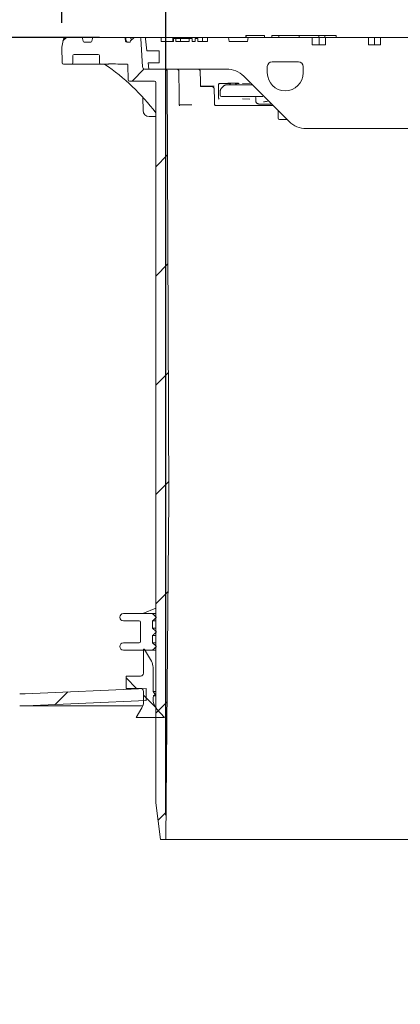
# Model space of a CAD drawing. Units: millimetres. Extents: x 390 to 5475, y 882 to 3710.
# Drawn here: x 1368 to 1680, y 2408 to 3217 of the extents above; entities that cross this region are included whole.
import ezdxf

# ---------------------------------------------------------------- set-up
doc = ezdxf.new("R2010")
doc.units = ezdxf.units.MM
doc.header["$LTSCALE"] = 20
doc.linetypes.add('SLD-Durchgehend', pattern=[0])
doc.layers.add('MAßLINIE_MAßZEICHNUNGEN', color=7, linetype='SLD-Durchgehend')
doc.styles.add('SLDTEXTSTYLE0', font='Opinion Pro')
doc.dimstyles.new('SLDDIMSTYLE0', dxfattribs={"dimtxt": 105.833333, "dimasz": 70, "dimexe": 0, "dimexo": 0.0625, "dimgap": 26.458333, "dimtad": 0, "dimdec": 0, "dimrnd": 1e-09, "dimzin": 12, "dimdsep": 46, "dimtxsty": 'SLDTEXTSTYLE0', "dimsah": 1, "dimcen": 0.09, "dimadec": 0, "dimazin": 3, "dimtfac": 1, "dimtdec": 0, "dimtofl": 0, "dimtmove": 0, "dimatfit": 3, "dimfxl": 1, "dimfrac": 2, "dimtolj": 1, "dimtzin": 12, "dimarcsym": 0})
doc.dimstyles.new('SLDDIMSTYLE1', dxfattribs={"dimtxt": 105.833333, "dimasz": 70, "dimexe": 0, "dimexo": 0.0625, "dimgap": 26.458333, "dimtad": 0, "dimdec": 0, "dimrnd": 1e-09, "dimzin": 12, "dimdsep": 46, "dimtxsty": 'SLDTEXTSTYLE0', "dimsah": 1, "dimcen": 0.09, "dimadec": 0, "dimazin": 3, "dimtfac": 1, "dimtdec": 0, "dimtmove": 0, "dimatfit": 0, "dimfxl": 1, "dimfrac": 2, "dimtolj": 1, "dimtzin": 12, "dimarcsym": 0})

# ---------------------------------------------------------------- blocks, each defined once
blk = doc.blocks.new('_D_2')
at = {"layer": 'MAßLINIE_MAßZEICHNUNGEN', "color": 7}
for p, q in [((1487.86, 2563.21), (1487.86, 3423.71)), ((2101.86, 2563.21), (2101.86, 3423.71)), ((1487.86, 3403.71), (1608.64, 3403.71)), ((2101.86, 3403.71), (1981.08, 3403.71))]:
    blk.add_line(p, q, dxfattribs=at)
for points in [[(1487.86, 3403.71), (1557.86, 3373.71), (1557.86, 3433.71)], [(2101.86, 3403.71), (2031.86, 3433.71), (2031.86, 3373.71)]]:
    blk.add_solid(points, dxfattribs=at)
at = {"layer": 'MAßLINIE_MAßZEICHNUNGEN', "color": 7, "char_height": 105.833, "attachment_point": 1, "style": 'SLDTEXTSTYLE0'}
for s, insert in [('%%c', (1608.64, 3465.05)), ('614', (1760.2, 3465.05))]:
    blk.add_mtext(s, dxfattribs=dict(at, insert=insert))
blk = doc.blocks.new('_D_3')
at = {"layer": 'MAßLINIE_MAßZEICHNUNGEN', "color": 7}
for p, q in [((1402.36, 3214.25), (1402.36, 3663.71)), ((2187.36, 3214.25), (2187.36, 3663.71)), ((1402.36, 3643.71), (1605.41, 3643.71)), ((2187.36, 3643.71), (1984.31, 3643.71))]:
    blk.add_line(p, q, dxfattribs=at)
for points in [[(1402.36, 3643.71), (1472.36, 3613.71), (1472.36, 3673.71)], [(2187.36, 3643.71), (2117.36, 3673.71), (2117.36, 3613.71)]]:
    blk.add_solid(points, dxfattribs=at)
at = {"layer": 'MAßLINIE_MAßZEICHNUNGEN', "color": 7, "char_height": 105.833, "attachment_point": 1, "style": 'SLDTEXTSTYLE0'}
for s, insert in [('%%c', (1605.41, 3705.05)), ('785', (1756.97, 3705.05))]:
    blk.add_mtext(s, dxfattribs=dict(at, insert=insert))
blk = doc.blocks.new('_D_4')
at = {"layer": 'MAßLINIE_MAßZEICHNUNGEN', "color": 7}
for p, q in [((1433.32, 3202.21), (759.73, 3202.21)), ((779.73, 3202.21), (779.73, 2776.9)), ((779.73, 2063.44), (779.73, 2501.73)), ((931.86, 2063.44), (759.73, 2063.44))]:
    blk.add_line(p, q, dxfattribs=at)
for points in [[(779.73, 3202.21), (749.73, 3132.21), (809.73, 3132.21)], [(779.73, 2063.44), (809.73, 2133.44), (749.73, 2133.44)]]:
    blk.add_solid(points, dxfattribs=at)
at = {"layer": 'MAßLINIE_MAßZEICHNUNGEN', "color": 7, "insert": (718.39, 2501.73), "char_height": 105.833, "attachment_point": 1, "rotation": 90, "style": 'SLDTEXTSTYLE0'}
blk.add_mtext('1139', dxfattribs=at)

msp = doc.modelspace()

# ---------------------------------------------------------------- hatches: boundary and pattern name
at = {"linetype": 'SLD-Durchgehend', "lineweight": 18}
h = msp.add_hatch(dxfattribs=at)
h.set_pattern_fill('ANSI31', scale=20, angle=3e-322, style=0)
edge = h.paths.add_edge_path(flags=0)
edge.add_arc((1418.32, 3201.21), 1, 10, 90)
edge.add_line((1418.32, 3202.21), (1406.28, 3202.21))
edge.add_arc((1406.28, 3199.21), 3, 90, 170)
edge.add_line((1403.33, 3199.73), (1402.36, 3194.25))
edge.add_line((1402.36, 3194.25), (1402.59, 3181.19))
edge.add_arc((1403.59, 3181.21), 1, 181, 270)
edge.add_line((1403.59, 3180.21), (1410.24, 3180.21))
edge.add_arc((1410.24, 3181.21), 1, 270, 359)
edge.add_line((1411.24, 3181.19), (1411.35, 3187.23))
edge.add_arc((1412.35, 3187.21), 1, 90, 179, ccw=False)
edge.add_line((1412.35, 3188.21), (1432.21, 3188.21))
edge.add_arc((1432.21, 3187.21), 1, 1, 90, ccw=False)
edge.add_line((1433.21, 3187.23), (1433.32, 3181.19))
edge.add_arc((1434.31, 3181.21), 1, 181, 270)
edge.add_line((1434.31, 3180.21), (1439.74, 3180.21))
edge.add_spline(control_points=[(1439.74, 3180.21), (1440.02, 3180.21), (1440.3, 3180.27), (1440.59, 3180.31), (1440.75, 3180.33), (1440.92, 3180.35), (1441.09, 3180.35)], knot_values=[0, 0, 0, 0, 0.000855, 0.000855, 0.000855, 0.001358, 0.001358, 0.001358, 0.001358], weights=[1, 1, 1, 1, 1, 1, 1], degree=3, periodic=0)
edge.add_ellipse((1503.61, 3181.21), major_axis=(-121.88, 0), ratio=0.008205, start_angle=59.1371, end_angle=66.81085)
edge.add_spline(control_points=[(1455.62, 3180.29), (1455.72, 3180.29), (1455.83, 3180.27), (1455.93, 3180.23), (1456.03, 3180.2), (1456.13, 3180.14), (1456.21, 3180.08), (1456.3, 3180.01), (1456.38, 3179.92), (1456.44, 3179.83), (1456.5, 3179.73), (1456.55, 3179.62), (1456.58, 3179.5), (1456.6, 3179.43), (1456.61, 3179.35), (1456.61, 3179.27)], knot_values=[0, 0, 0, 0, 0.000322, 0.000322, 0.000322, 0.000642, 0.000642, 0.000642, 0.000979, 0.000979, 0.000979, 0.001334, 0.001334, 0.001334, 0.001571, 0.001571, 0.001571, 0.001571], weights=[1, 1, 1, 1, 1, 1, 1, 1, 1, 1, 1, 1, 1, 1, 1, 1], degree=3, periodic=0)
edge.add_line((1456.61, 3179.27), (1456.82, 3167.19))
edge.add_arc((1457.82, 3167.21), 1, 181, 270)
edge.add_line((1457.82, 3166.21), (1478.46, 3166.21))
edge.add_arc((1478.46, 3165.21), 1, 0, 90, ccw=False)
edge.add_line((1479.46, 3165.21), (1479.46, 2573.21))
edge.add_line((1479.46, 2573.21), (1483.49, 2543.21))
edge.add_line((1483.49, 2543.21), (1487.86, 2543.21))
edge.add_line((1487.86, 2543.21), (1490.11, 2823.21))
edge.add_line((1490.11, 2823.21), (1488.89, 3174.22))
edge.add_arc((1486.89, 3174.21), 2, 0.2, 90)
edge.add_line((1486.89, 3176.21), (1470.55, 3176.21))
edge.add_arc((1470.55, 3178.21), 2, 183.5, 270, ccw=False)
edge.add_line((1468.55, 3178.09), (1467.13, 3201.27))
edge.add_arc((1466.14, 3201.21), 1, 3.5, 90)
edge.add_line((1466.14, 3202.21), (1462.12, 3202.21))
edge.add_arc((1462.12, 3201.21), 1, 90, 135)
edge.add_line((1461.41, 3201.92), (1458.75, 3199.26))
edge.add_line((1458.75, 3199.26), (1458.57, 3198.21))
edge.add_line((1458.57, 3198.21), (1455.7, 3198.21))
edge.add_arc((1455.7, 3199.21), 1, 190, 270, ccw=False)
edge.add_line((1454.72, 3199.04), (1454.3, 3201.38))
edge.add_arc((1453.32, 3201.21), 1, 10, 90)
edge.add_line((1453.32, 3202.21), (1428.41, 3202.21))
edge.add_arc((1428.41, 3201.21), 1, 90, 170)
edge.add_line((1427.42, 3201.38), (1427.01, 3199.04))
edge.add_arc((1426.02, 3199.21), 1, 270, 350, ccw=False)
edge.add_line((1426.02, 3198.21), (1420.7, 3198.21))
edge.add_arc((1420.7, 3199.21), 1, 190, 270, ccw=False)
edge.add_line((1419.72, 3199.04), (1419.3, 3201.38))
h = msp.add_hatch(dxfattribs=at)
h.set_pattern_fill('DIN 201 Grauguss', scale=20, angle=90, style=0, pattern_type=2)
h.set_pattern_definition([(135, (0, 0), (-1270, -1270), [])])
edge = h.paths.add_edge_path(flags=0)
edge.add_line((1664.05, 3196.21), (1654.15, 3196.21))
edge.add_line((1654.15, 3196.21), (1654.15, 3202.21))
edge.add_line((1654.15, 3202.21), (1618.79, 3202.21))
edge.add_line((1618.79, 3202.21), (1618.79, 3196.21))
edge.add_line((1618.79, 3196.21), (1607.86, 3196.21))
edge.add_line((1607.86, 3196.21), (1607.86, 3202.21))
edge.add_line((1607.86, 3202.21), (1555.48, 3202.21))
edge.add_line((1555.48, 3202.21), (1554.86, 3198.71))
edge.add_line((1554.86, 3198.71), (1539.86, 3198.71))
edge.add_line((1539.86, 3198.71), (1539.25, 3202.21))
edge.add_line((1539.25, 3202.21), (1521.86, 3202.21))
edge.add_line((1521.86, 3202.21), (1521.86, 3198.71))
edge.add_line((1521.86, 3198.71), (1513.96, 3198.71))
edge.add_line((1513.96, 3198.71), (1513.96, 3201.21))
edge.add_line((1513.96, 3201.21), (1511.96, 3201.21))
edge.add_line((1511.96, 3201.21), (1511.96, 3198.71))
edge.add_line((1511.96, 3198.71), (1509.45, 3198.71))
edge.add_line((1509.45, 3198.71), (1509.45, 3201.21))
edge.add_line((1509.45, 3201.21), (1507, 3201.21))
edge.add_line((1507, 3201.21), (1507, 3198.71))
edge.add_line((1507, 3198.71), (1495.98, 3198.71))
edge.add_line((1495.98, 3198.71), (1495.98, 3201.21))
edge.add_line((1495.98, 3201.21), (1493.98, 3201.21))
edge.add_line((1493.98, 3201.21), (1493.98, 3198.71))
edge.add_line((1493.98, 3198.71), (1483.86, 3198.71))
edge.add_line((1483.86, 3198.71), (1483.86, 3202.21))
edge.add_line((1483.86, 3202.21), (1471.98, 3202.21))
edge.add_arc((1471.98, 3201.21), 1, 90, 186.58194)
edge.add_line((1470.99, 3201.1), (1472.13, 3191.21))
edge.add_line((1472.13, 3191.21), (1482.36, 3191.21))
edge.add_line((1482.36, 3191.21), (1482.36, 3181.21))
edge.add_line((1482.36, 3181.21), (1473.29, 3181.21))
edge.add_line((1473.29, 3181.21), (1473.86, 3176.21))
edge.add_line((1473.86, 3176.21), (1537.58, 3176.21))
edge.add_arc((1537.58, 3156.21), 20, 45, 90, ccw=False)
edge.add_line((1551.72, 3170.35), (1589, 3133.07))
edge.add_arc((1603.15, 3147.21), 20, 225, 270)
edge.add_line((1603.15, 3127.21), (1688.86, 3127.21))
edge.add_line((1688.86, 3127.21), (1748.86, 3187.21))
edge.add_line((1748.86, 3187.21), (1840.86, 3187.21))
edge.add_line((1840.86, 3187.21), (1900.86, 3127.21))
edge.add_line((1900.86, 3127.21), (1986.58, 3127.21))
edge.add_arc((1986.58, 3147.21), 20, 270, 315)
edge.add_line((2000.72, 3133.07), (2038, 3170.35))
edge.add_arc((2052.15, 3156.21), 20, 90, 135, ccw=False)
edge.add_line((2052.15, 3176.21), (2115.86, 3176.21))
edge.add_line((2115.86, 3176.21), (2116.44, 3181.21))
edge.add_line((2116.44, 3181.21), (2107.36, 3181.21))
edge.add_line((2107.36, 3181.21), (2107.36, 3191.21))
edge.add_line((2107.36, 3191.21), (2117.59, 3191.21))
edge.add_line((2117.59, 3191.21), (2118.73, 3201.1))
edge.add_arc((2117.74, 3201.21), 1, 353.41806, 450)
edge.add_line((2117.74, 3202.21), (2105.86, 3202.21))
edge.add_line((2105.86, 3202.21), (2105.86, 3198.71))
edge.add_line((2105.86, 3198.71), (2067.86, 3198.71))
edge.add_line((2067.86, 3198.71), (2067.86, 3202.21))
edge.add_line((2067.86, 3202.21), (2050.48, 3202.21))
edge.add_line((2050.48, 3202.21), (2049.86, 3198.71))
edge.add_line((2049.86, 3198.71), (2034.86, 3198.71))
edge.add_line((2034.86, 3198.71), (2034.25, 3202.21))
edge.add_line((2034.25, 3202.21), (1981.86, 3202.21))
edge.add_line((1981.86, 3202.21), (1981.86, 3196.21))
edge.add_line((1981.86, 3196.21), (1970.93, 3196.21))
edge.add_line((1970.93, 3196.21), (1970.93, 3202.21))
edge.add_line((1970.93, 3202.21), (1935.58, 3202.21))
edge.add_line((1935.58, 3202.21), (1935.58, 3196.21))
edge.add_line((1935.58, 3196.21), (1925.68, 3196.21))
edge.add_line((1925.68, 3196.21), (1925.68, 3202.21))
edge.add_line((1925.68, 3202.21), (1890.32, 3202.21))
edge.add_line((1890.32, 3202.21), (1890.32, 3196.21))
edge.add_line((1890.32, 3196.21), (1880.42, 3196.21))
edge.add_line((1880.42, 3196.21), (1880.42, 3202.21))
edge.add_line((1880.42, 3202.21), (1845.07, 3202.21))
edge.add_line((1845.07, 3202.21), (1845.07, 3196.21))
edge.add_line((1845.07, 3196.21), (1835.17, 3196.21))
edge.add_line((1835.17, 3196.21), (1835.17, 3202.21))
edge.add_line((1835.17, 3202.21), (1799.81, 3202.21))
edge.add_line((1799.81, 3202.21), (1799.81, 3196.21))
edge.add_line((1799.81, 3196.21), (1789.91, 3196.21))
edge.add_line((1789.91, 3196.21), (1789.91, 3202.21))
edge.add_line((1789.91, 3202.21), (1754.56, 3202.21))
edge.add_line((1754.56, 3202.21), (1754.56, 3196.21))
edge.add_line((1754.56, 3196.21), (1744.66, 3196.21))
edge.add_line((1744.66, 3196.21), (1744.66, 3202.21))
edge.add_line((1744.66, 3202.21), (1709.3, 3202.21))
edge.add_line((1709.3, 3202.21), (1709.3, 3196.21))
edge.add_line((1709.3, 3196.21), (1699.4, 3196.21))
edge.add_line((1699.4, 3196.21), (1699.4, 3202.21))
edge.add_line((1699.4, 3202.21), (1664.05, 3202.21))
edge.add_line((1664.05, 3202.21), (1664.05, 3196.21))
edge = h.paths.add_edge_path(flags=0)
edge.add_arc((1585.86, 3172.96), 14.75, 270, 360, ccw=False)
edge.add_arc((1585.86, 3172.96), 14.75, 180, 270, ccw=False)
edge.add_line((1571.11, 3172.96), (1571.11, 3178.21))
edge.add_arc((1575.11, 3178.21), 4, 90, 180, ccw=False)
edge.add_line((1575.11, 3182.21), (1596.61, 3182.21))
edge.add_arc((1596.61, 3178.21), 4, 0, 90, ccw=False)
edge.add_line((1600.61, 3178.21), (1600.61, 3172.96))
edge = h.paths.add_edge_path(flags=0)
edge.add_line((2018.61, 3178.21), (2018.61, 3172.96))
edge.add_arc((2003.86, 3172.96), 14.75, 270, 360, ccw=False)
edge.add_arc((2003.86, 3172.96), 14.75, 180, 270, ccw=False)
edge.add_line((1989.11, 3172.96), (1989.11, 3178.21))
edge.add_arc((1993.11, 3178.21), 4, 90, 180, ccw=False)
edge.add_line((1993.11, 3182.21), (2014.61, 3182.21))
edge.add_arc((2014.61, 3178.21), 4, 0, 90, ccw=False)
h = msp.add_hatch(dxfattribs=at)
h.set_pattern_fill('ANSI31', scale=20, angle=90, style=0)
edge = h.paths.add_edge_path(flags=0)
edge.add_line((1479.85, 2701.48), (1479.85, 2701.88))
edge.add_spline(control_points=[(1479.85, 2701.88), (1479.73, 2701.99), (1479.6, 2702.11), (1479.48, 2702.23), (1479.35, 2702.34), (1479.23, 2702.46), (1479.11, 2702.57), (1478.98, 2702.69), (1478.86, 2702.81), (1478.73, 2702.92), (1478.61, 2703.04), (1478.48, 2703.16), (1478.36, 2703.27), (1478.23, 2703.39), (1478.11, 2703.5), (1477.98, 2703.62), (1477.86, 2703.74), (1477.73, 2703.85), (1477.61, 2703.97), (1477.36, 2704.2), (1477.11, 2704.43), (1476.86, 2704.67)], knot_values=[0, 0, 0, 0, 0.000511, 0.000511, 0.000511, 0.001022, 0.001022, 0.001022, 0.001533, 0.001533, 0.001533, 0.002044, 0.002044, 0.002044, 0.002555, 0.002555, 0.002555, 0.003066, 0.003066, 0.003066, 0.004088, 0.004088, 0.004088, 0.004088], weights=[1, 1, 1, 1, 1, 1, 1, 1, 1, 1, 1, 1, 1, 1, 1, 1, 1, 1, 1, 1, 1, 1], degree=3, periodic=0)
edge.add_line((1476.86, 2704.67), (1476.86, 2710.69))
edge.add_spline(control_points=[(1476.86, 2710.69), (1477.11, 2710.92), (1477.36, 2711.15), (1477.61, 2711.39), (1477.73, 2711.5), (1477.86, 2711.62), (1477.98, 2711.73), (1478.11, 2711.85), (1478.23, 2711.97), (1478.36, 2712.08), (1478.48, 2712.2), (1478.61, 2712.32), (1478.73, 2712.43), (1478.86, 2712.55), (1478.98, 2712.66), (1479.11, 2712.78), (1479.23, 2712.9), (1479.35, 2713.01), (1479.48, 2713.13), (1479.6, 2713.25), (1479.73, 2713.36), (1479.85, 2713.48)], knot_values=[0, 0, 0, 0, 0.001022, 0.001022, 0.001022, 0.001533, 0.001533, 0.001533, 0.002044, 0.002044, 0.002044, 0.002555, 0.002555, 0.002555, 0.003066, 0.003066, 0.003066, 0.003577, 0.003577, 0.003577, 0.004088, 0.004088, 0.004088, 0.004088], weights=[1, 1, 1, 1, 1, 1, 1, 1, 1, 1, 1, 1, 1, 1, 1, 1, 1, 1, 1, 1, 1, 1], degree=3, periodic=0)
edge.add_line((1479.85, 2713.48), (1479.85, 2713.88))
edge.add_spline(control_points=[(1479.85, 2713.88), (1479.73, 2713.99), (1479.6, 2714.11), (1479.48, 2714.23), (1479.35, 2714.34), (1479.23, 2714.46), (1479.11, 2714.57), (1478.98, 2714.69), (1478.86, 2714.81), (1478.73, 2714.92), (1478.61, 2715.04), (1478.48, 2715.16), (1478.36, 2715.27), (1478.23, 2715.39), (1478.11, 2715.5), (1477.98, 2715.62), (1477.86, 2715.74), (1477.73, 2715.85), (1477.61, 2715.97), (1477.36, 2716.2), (1477.11, 2716.43), (1476.86, 2716.67)], knot_values=[0, 0, 0, 0, 0.000511, 0.000511, 0.000511, 0.001022, 0.001022, 0.001022, 0.001533, 0.001533, 0.001533, 0.002044, 0.002044, 0.002044, 0.002555, 0.002555, 0.002555, 0.003066, 0.003066, 0.003066, 0.004088, 0.004088, 0.004088, 0.004088], weights=[1, 1, 1, 1, 1, 1, 1, 1, 1, 1, 1, 1, 1, 1, 1, 1, 1, 1, 1, 1, 1, 1], degree=3, periodic=0)
edge.add_line((1476.86, 2716.67), (1476.86, 2722.69))
edge.add_spline(control_points=[(1476.86, 2722.69), (1477.11, 2722.92), (1477.36, 2723.15), (1477.61, 2723.39), (1477.73, 2723.5), (1477.86, 2723.62), (1477.98, 2723.73), (1478.11, 2723.85), (1478.23, 2723.97), (1478.36, 2724.08), (1478.48, 2724.2), (1478.61, 2724.32), (1478.73, 2724.43), (1478.86, 2724.55), (1478.98, 2724.66), (1479.11, 2724.78), (1479.23, 2724.9), (1479.35, 2725.01), (1479.48, 2725.13), (1479.6, 2725.25), (1479.73, 2725.36), (1479.85, 2725.48)], knot_values=[0, 0, 0, 0, 0.001022, 0.001022, 0.001022, 0.001533, 0.001533, 0.001533, 0.002044, 0.002044, 0.002044, 0.002555, 0.002555, 0.002555, 0.003066, 0.003066, 0.003066, 0.003577, 0.003577, 0.003577, 0.004088, 0.004088, 0.004088, 0.004088], weights=[1, 1, 1, 1, 1, 1, 1, 1, 1, 1, 1, 1, 1, 1, 1, 1, 1, 1, 1, 1, 1, 1], degree=3, periodic=0)
edge.add_line((1479.85, 2725.48), (1479.85, 2725.88))
edge.add_spline(control_points=[(1479.85, 2725.88), (1479.61, 2726.11), (1479.36, 2726.34), (1479.11, 2726.57), (1478.87, 2726.8), (1478.62, 2727.03), (1478.37, 2727.26), (1478.13, 2727.49), (1477.88, 2727.72), (1477.63, 2727.95), (1477.39, 2728.18), (1477.14, 2728.41), (1476.9, 2728.64), (1476.88, 2728.65), (1476.87, 2728.66), (1476.85, 2728.68)], knot_values=[0, 0, 0, 0, 0.001011, 0.001011, 0.001011, 0.002022, 0.002022, 0.002022, 0.003033, 0.003033, 0.003033, 0.004044, 0.004044, 0.004044, 0.004106, 0.004106, 0.004106, 0.004106], weights=[1, 1, 1, 1, 1, 1, 1, 1, 1, 1, 1, 1, 1, 1, 1, 1], degree=3, periodic=0)
edge.add_line((1476.85, 2728.68), (1452.86, 2728.68))
edge.add_arc((1452.86, 2725.68), 3, 90, 180)
edge.add_arc((1452.86, 2725.68), 3, 180, 270)
edge.add_line((1452.86, 2722.68), (1465.86, 2722.68))
edge.add_arc((1465.86, 2721.68), 1, 0, 90, ccw=False)
edge.add_line((1466.86, 2721.68), (1466.86, 2705.68))
edge.add_arc((1465.86, 2705.68), 1, 270, 360, ccw=False)
edge.add_line((1465.86, 2704.68), (1452.86, 2704.68))
edge.add_arc((1452.86, 2701.68), 3, 90, 180)
edge.add_arc((1452.86, 2701.68), 3, 180, 270)
edge.add_line((1452.86, 2698.68), (1476.85, 2698.68))
edge.add_spline(control_points=[(1476.85, 2698.68), (1476.87, 2698.69), (1476.88, 2698.71), (1476.9, 2698.72), (1477.14, 2698.95), (1477.39, 2699.18), (1477.63, 2699.41), (1477.88, 2699.64), (1478.13, 2699.87), (1478.37, 2700.1), (1478.62, 2700.33), (1478.87, 2700.56), (1479.11, 2700.79), (1479.36, 2701.02), (1479.61, 2701.25), (1479.85, 2701.48)], knot_values=[0.003983, 0.003983, 0.003983, 0.003983, 0.004044, 0.004044, 0.004044, 0.005055, 0.005055, 0.005055, 0.006066, 0.006066, 0.006066, 0.007077, 0.007077, 0.007077, 0.008088, 0.008088, 0.008088, 0.008088], weights=[1, 1, 1, 1, 1, 1, 1, 1, 1, 1, 1, 1, 1, 1, 1, 1], degree=3, periodic=0)
h = msp.add_hatch(dxfattribs=at)
h.set_pattern_fill('ANSI31', scale=20, angle=3e-322, style=0)
edge = h.paths.add_edge_path(flags=0)
edge.add_line((1105.07, 2378.13), (1064.82, 2371.03))
edge.add_spline(control_points=[(1064.82, 2371.03), (1062.07, 2370.55), (1059.86, 2367.92), (1059.86, 2365.12)], knot_values=[0, 0, 0, 0, 1, 1, 1, 1], weights=[1, 1, 1, 1], degree=3, periodic=0)
edge.add_line((1059.86, 2365.12), (1059.86, 2350.19))
edge.add_spline(control_points=[(1059.86, 2350.19), (1059.86, 2347.4), (1062.07, 2344.77), (1064.82, 2344.28)], knot_values=[0, 0, 0, 0, 1, 1, 1, 1], weights=[1, 1, 1, 1], degree=3, periodic=0)
edge.add_line((1064.82, 2344.28), (1105.07, 2337.19))
edge.add_spline(control_points=[(1105.07, 2337.19), (1118.82, 2334.76), (1129.86, 2321.6), (1129.86, 2307.64)], knot_values=[0, 0, 0, 0, 1, 1, 1, 1], weights=[1, 1, 1, 1], degree=3, periodic=0)
edge.add_line((1129.86, 2307.64), (1129.86, 2257.82))
edge.add_arc((1094.86, 2257.82), 35, 270, 360, ccw=False)
edge.add_line((1094.86, 2222.82), (1059.86, 2222.82))
edge.add_arc((1059.86, 2212.82), 10, 90, 180)
edge.add_line((1049.86, 2212.82), (1049.86, 2172.82))
edge.add_line((1049.86, 2172.82), (1059.86, 2172.82))
edge.add_line((1059.86, 2172.82), (1059.86, 2212.82))
edge.add_line((1059.86, 2212.82), (1094.86, 2212.82))
edge.add_arc((1094.86, 2257.82), 45, 270, 360)
edge.add_line((1139.86, 2257.82), (1139.86, 2307.64))
edge.add_spline(control_points=[(1139.86, 2307.64), (1139.86, 2318.98), (1134.85, 2330.1), (1126.36, 2337.61)], knot_values=[0, 0, 0, 0, 1, 1, 1, 1], weights=[1, 1, 1, 1], degree=3, periodic=0)
edge.add_spline(control_points=[(1126.36, 2337.61), (1124.21, 2339.51), (1122.98, 2342.24), (1122.98, 2345.1)], knot_values=[0, 0, 0, 0, 1, 1, 1, 1], weights=[1, 1, 1, 1], degree=3, periodic=0)
edge.add_line((1122.98, 2345.1), (1122.98, 2370.21))
edge.add_spline(control_points=[(1122.98, 2370.21), (1122.98, 2373.04), (1124.24, 2375.84), (1126.36, 2377.71)], knot_values=[0, 0, 0, 0, 1, 1, 1, 1], weights=[1, 1, 1, 1], degree=3, periodic=0)
edge.add_spline(control_points=[(1126.36, 2377.71), (1134.85, 2385.21), (1139.86, 2396.34), (1139.86, 2407.67)], knot_values=[0, 0, 0, 0, 1, 1, 1, 1], weights=[1, 1, 1, 1], degree=3, periodic=0)
edge.add_line((1139.86, 2407.67), (1139.86, 2517.61))
edge.add_arc((1179.86, 2517.61), 40, 117.76258, 180, ccw=False)
edge.add_spline(control_points=[(1161.23, 2553.01), (1161.25, 2553.02), (1161.27, 2553.03), (1161.28, 2553.04), (1163.28, 2554.1), (1165.13, 2555.52), (1166.66, 2557.18), (1167.7, 2558.3), (1168.62, 2559.56), (1169.38, 2560.89), (1170.49, 2562.84), (1171.28, 2565), (1171.68, 2567.21), (1171.69, 2567.25), (1171.7, 2567.29), (1171.71, 2567.33)], knot_values=[-0.00006, -0.00006, -0.00006, -0.00006, 0, 0, 0, 0.00679, 0.00679, 0.00679, 0.01135, 0.01135, 0.01135, 0.018081, 0.018081, 0.018081, 0.018204, 0.018204, 0.018204, 0.018204], weights=[1, 1, 1, 1, 1, 1, 1, 1, 1, 1, 1, 1, 1, 1, 1, 1], degree=3, periodic=0)
edge.add_line((1171.71, 2567.33), (1191.63, 2680.31))
edge.add_ellipse((1211.38, 2676.7), major_axis=(-12.94, 15.42), ratio=0.993541, start_angle=-39.8173, end_angle=39.8173, ccw=False)
edge.add_line((1211.25, 2696.78), (1260.97, 2696.78))
edge.add_ellipse((1260.84, 2676.7), major_axis=(12.94, 15.42), ratio=0.993541, start_angle=-39.8173, end_angle=39.8173, ccw=False)
edge.add_line((1280.59, 2680.31), (1288.78, 2633.87))
edge.add_spline(control_points=[(1288.78, 2633.87), (1288.78, 2633.86), (1288.78, 2633.85), (1288.78, 2633.84), (1289.17, 2631.64), (1289.95, 2629.48), (1291.05, 2627.53), (1292.15, 2625.58), (1293.6, 2623.8), (1295.29, 2622.33), (1296.97, 2620.85), (1298.93, 2619.65), (1301.01, 2618.82), (1303.34, 2617.88), (1305.89, 2617.38), (1308.41, 2617.37), (1310.66, 2617.36), (1312.95, 2617.74), (1315.08, 2618.48), (1315.1, 2618.49), (1315.12, 2618.49), (1315.14, 2618.5)], knot_values=[0.006657, 0.006657, 0.006657, 0.006657, 0.00669, 0.00669, 0.00669, 0.013388, 0.013388, 0.013388, 0.020102, 0.020102, 0.020102, 0.026816, 0.026816, 0.026816, 0.034382, 0.034382, 0.034382, 0.041145, 0.041145, 0.041145, 0.041211, 0.041211, 0.041211, 0.041211], weights=[1, 1, 1, 1, 1, 1, 1, 1, 1, 1, 1, 1, 1, 1, 1, 1, 1, 1, 1, 1, 1, 1], degree=3, periodic=0)
edge.add_spline(control_points=[(1315.14, 2618.5), (1315.57, 2618.65), (1316.01, 2618.8), (1316.44, 2618.95)], knot_values=[0.16818, 0.16818, 0.16818, 0.16818, 0.169557, 0.169557, 0.169557, 0.169557], weights=[1, 1, 1, 1], degree=3, periodic=0)
edge.add_spline(control_points=[(1316.44, 2618.95), (1317.85, 2619.44), (1319.2, 2620.09), (1320.46, 2620.88), (1322.36, 2622.07), (1324.08, 2623.6), (1325.48, 2625.35), (1326.88, 2627.1), (1327.99, 2629.11), (1328.74, 2631.22), (1329.48, 2633.33), (1329.86, 2635.6), (1329.86, 2637.84)], knot_values=[0, 0, 0, 0, 0.004462, 0.004462, 0.004462, 0.011231, 0.011231, 0.011231, 0.018001, 0.018001, 0.018001, 0.02477, 0.02477, 0.02477, 0.02477], weights=[1, 1, 1, 1, 1, 1, 1, 1, 1, 1, 1, 1, 1], degree=3, periodic=0)
edge.add_line((1329.86, 2637.84), (1329.86, 2652.82))
edge.add_line((1329.86, 2652.82), (1367.68, 2652.82))
edge.add_arc((1367.68, 2762.82), 110, 270, 272.5)
edge.add_line((1372.48, 2652.92), (1471.61, 2657.25))
edge.add_line((1471.61, 2657.25), (1471.61, 2667.26))
edge.add_line((1471.61, 2667.26), (1372.04, 2662.91))
edge.add_arc((1367.68, 2762.82), 100, 270, 272.5, ccw=False)
edge.add_line((1367.68, 2662.82), (1329.86, 2662.82))
edge.add_arc((1329.86, 2652.82), 10, 90, 180)
edge.add_line((1319.86, 2652.82), (1319.86, 2637.84))
edge.add_spline(control_points=[(1319.86, 2637.84), (1319.86, 2630.74), (1313.15, 2628.4)], knot_values=[0, 0, 0, 1, 1, 1], weights=[1, 0.81514, 1], degree=2, periodic=0)
edge.add_ellipse((1794.86, 1922.74), major_axis=(-1099.11, 0), ratio=0.7142857, start_angle=295.9938, end_angle=296.0698)
edge.add_spline(control_points=[(1311.84, 2627.94), (1311.83, 2627.94), (1311.81, 2627.93), (1311.8, 2627.93), (1311.66, 2627.88), (1311.51, 2627.83), (1311.37, 2627.79), (1310.29, 2627.47), (1309.14, 2627.33), (1308.02, 2627.39), (1306.9, 2627.44), (1305.78, 2627.69), (1304.74, 2628.11), (1303.7, 2628.53), (1302.73, 2629.14), (1301.89, 2629.87), (1301.05, 2630.61), (1300.33, 2631.5), (1299.79, 2632.47), (1299.24, 2633.45), (1298.85, 2634.53), (1298.66, 2635.63)], knot_values=[-0.000047, -0.000047, -0.000047, -0.000047, 0, 0, 0, 0.00045, 0.00045, 0.00045, 0.00387, 0.00387, 0.00387, 0.007276, 0.007276, 0.007276, 0.010672, 0.010672, 0.010672, 0.014064, 0.014064, 0.014064, 0.017457, 0.017457, 0.017457, 0.017457], weights=[1, 1, 1, 1, 1, 1, 1, 1, 1, 1, 1, 1, 1, 1, 1, 1, 1, 1, 1, 1, 1, 1], degree=3, periodic=0)
edge.add_line((1298.66, 2635.63), (1290.46, 2682.12))
edge.add_ellipse((1260.84, 2676.7), major_axis=(19.41, 23.13), ratio=0.993541, start_angle=320.1827, end_angle=399.8173)
edge.add_line((1261.03, 2706.82), (1211.18, 2706.82))
edge.add_ellipse((1211.38, 2676.7), major_axis=(-19.41, 23.13), ratio=0.993541, start_angle=320.1827, end_angle=399.8173)
edge.add_line((1181.75, 2682.12), (1161.81, 2569.02))
edge.add_spline(control_points=[(1161.81, 2569.02), (1161.61, 2567.91), (1161.22, 2566.83), (1160.67, 2565.85), (1160.12, 2564.87), (1159.4, 2563.97), (1158.55, 2563.22), (1157.96, 2562.7), (1157.31, 2562.25), (1156.61, 2561.88), (1156.6, 2561.87), (1156.58, 2561.87), (1156.57, 2561.86)], knot_values=[0, 0, 0, 0, 0.003373, 0.003373, 0.003373, 0.006745, 0.006745, 0.006745, 0.009091, 0.009091, 0.009091, 0.009133, 0.009133, 0.009133, 0.009133], weights=[1, 1, 1, 1, 1, 1, 1, 1, 1, 1, 1, 1, 1], degree=3, periodic=0)
edge.add_arc((1179.86, 2517.61), 50, 117.76258, 180)
edge.add_line((1129.86, 2517.61), (1129.86, 2407.67))
edge.add_spline(control_points=[(1129.86, 2407.67), (1129.86, 2393.71), (1118.82, 2380.55), (1105.07, 2378.13)], knot_values=[0, 0, 0, 0, 1, 1, 1, 1], weights=[1, 1, 1, 1], degree=3, periodic=0)
h = msp.add_hatch(dxfattribs=at)
h.set_pattern_fill('ANSI31', scale=20, angle=90, style=0)
edge = h.paths.add_edge_path(flags=0)
edge.add_line((1477.23, 2664.68), (1477.23, 2684.61))
edge.add_arc((1467.21, 2684.61), 10.02, 0, 30)
edge.add_line((1475.88, 2689.62), (1470.34, 2699.22))
edge.add_arc((1469.91, 2698.97), 0.5, 30, 180)
edge.add_line((1469.41, 2698.97), (1469.41, 2679.78))
edge.add_arc((1466.91, 2679.78), 2.5, 270, 360, ccw=False)
edge.add_line((1466.91, 2677.28), (1455.18, 2677.28))
edge.add_line((1455.18, 2677.28), (1455.18, 2667.26))
edge.add_line((1455.18, 2667.26), (1466.91, 2667.26))
edge.add_arc((1466.91, 2664.75), 2.51, 0, 90, ccw=False)
edge.add_line((1469.41, 2664.75), (1469.41, 2656.17))
edge.add_arc((1459.39, 2656.17), 10.02, 330, 360, ccw=False)
edge.add_line((1468.07, 2651.16), (1463.48, 2643.21))
edge.add_line((1463.48, 2643.21), (1486.75, 2643.21))
edge.add_line((1486.75, 2643.21), (1480.37, 2650.29))
edge.add_arc((1489.41, 2658.43), 12.16, 167.56511, 222, ccw=False)
edge.add_line((1477.53, 2661.05), (1479.03, 2662.11))
edge.add_line((1479.03, 2662.11), (1477.23, 2664.68))

# ---------------------------------------------------------------- linework, layer by layer
at = {"color": 7, "linetype": 'SLD-Durchgehend', "lineweight": 18}
for p, q in [((1403.33, 3199.73), (1402.36, 3194.25)), ((1418.32, 3202.21), (1406.28, 3202.21)), ((1418.32, 3202.21), (1428.41, 3202.21)), ((1419.72, 3199.04), (1419.3, 3201.38)), ((1426.02, 3198.21), (1420.7, 3198.21)), ((1427.42, 3201.38), (1427.01, 3199.04)), ((1453.32, 3202.21), (1428.41, 3202.21)), ((1453.32, 3202.21), (1453.82, 3202.21)), ((1453.82, 3202.21), (1455.17, 3202.21)), ((1454.72, 3199.04), (1454.3, 3201.38)), ((1454.81, 3201.38), (1454.81, 3201.39)), ((1455.17, 3202.21), (1458.14, 3202.21)), ((1458.57, 3198.21), (1455.7, 3198.21)), ((1458.14, 3202.21), (1461.39, 3202.21)), ((1458.75, 3199.26), (1458.57, 3198.21)), ((1458.75, 3199.26), (1461.41, 3201.92)), ((1459.11, 3201.38), (1459.12, 3201.41)), ((1461.39, 3202.21), (1462.12, 3202.21)), ((1466.14, 3202.21), (1462.12, 3202.21)), ((1466.14, 3202.21), (1471.98, 3202.21)), ((1468.55, 3178.09), (1467.13, 3201.27)), ((1470.99, 3201.1), (1472.13, 3191.21)), ((1483.86, 3202.21), (1471.98, 3202.21)), ((1483.86, 3198.71), (1483.86, 3202.21)), ((1493.41, 3202.21), (1483.86, 3202.21)), ((1483.86, 3198.71), (1493.98, 3198.71)), ((1493.41, 3198.71), (1493.41, 3202.21)), ((1517.97, 3202.21), (1493.41, 3202.21)), ((1493.96, 3201.21), (1493.96, 3198.71)), ((1493.98, 3198.71), (1493.98, 3201.21)), ((1495.98, 3201.21), (1493.98, 3201.21)), ((1495.98, 3201.21), (1495.98, 3198.71)), ((1495.98, 3198.71), (1507, 3198.71)), ((1499.91, 3201.21), (1499.91, 3198.71)), ((1507, 3201.21), (1505.89, 3201.21)), ((1507, 3198.71), (1507, 3201.21)), ((1509.45, 3201.21), (1507, 3201.21)), ((1509.45, 3201.21), (1509.45, 3198.71)), ((1509.45, 3198.71), (1511.96, 3198.71)), ((1511.96, 3198.71), (1511.96, 3201.21)), ((1513.96, 3201.21), (1511.96, 3201.21)), ((1513.96, 3201.21), (1513.96, 3198.71)), ((1513.96, 3198.71), (1521.86, 3198.71)), ((1517.97, 3198.71), (1517.97, 3202.21)), ((1521.86, 3202.21), (1517.97, 3202.21)), ((1521.86, 3198.71), (1521.86, 3202.21)), ((1539.25, 3202.21), (1521.86, 3202.21)), ((1539.86, 3198.71), (1539.25, 3202.21)), ((1539.25, 3202.21), (1555.48, 3202.21)), ((1554.86, 3198.71), (1539.86, 3198.71)), ((1553.58, 3203.71), (1553.58, 3202.21)), ((1553.58, 3203.71), (1553.69, 3203.71)), ((1553.69, 3203.71), (1553.69, 3202.21)), ((1553.69, 3203.71), (1554.08, 3203.71)), ((1554.08, 3203.71), (1561.1, 3203.71)), ((1555.48, 3202.21), (1554.86, 3198.71)), ((1607.86, 3202.21), (1555.48, 3202.21)), ((1561.1, 3203.71), (1562.62, 3203.71)), ((1562.62, 3203.71), (1568.47, 3203.71)), ((1568.47, 3203.71), (1568.72, 3203.71)), ((1568.72, 3202.21), (1568.72, 3203.71)), ((1574.82, 3203.71), (1574.82, 3202.21)), ((1574.82, 3203.71), (1576.21, 3203.71)), ((1576.21, 3203.71), (1580.47, 3203.71)), ((1580.47, 3203.71), (1580.47, 3202.21)), ((1580.47, 3203.71), (1580.92, 3203.71)), ((1580.92, 3203.71), (1588.83, 3203.71)), ((1588.83, 3203.71), (1590.52, 3203.71)), ((1590.52, 3203.71), (1596.88, 3203.71)), ((1596.88, 3203.71), (1597.15, 3203.71)), ((1597.15, 3202.21), (1597.15, 3203.71)), ((1597.15, 3203.71), (1613.43, 3203.71)), ((1607.86, 3196.21), (1607.86, 3202.21)), ((1607.86, 3202.21), (1613.84, 3202.21)), ((1607.86, 3196.21), (1618.79, 3196.21)), ((1613.43, 3203.71), (1613.43, 3202.21)), ((1613.43, 3203.71), (1613.79, 3203.71)), ((1613.79, 3203.71), (1617.9, 3203.71)), ((1613.84, 3196.21), (1613.84, 3202.21)), ((1613.84, 3202.21), (1618.79, 3202.21)), ((1617.9, 3203.71), (1618.34, 3203.71)), ((1618.34, 3202.21), (1618.34, 3203.71)), ((1618.34, 3203.71), (1627.55, 3203.71)), ((1618.79, 3196.21), (1618.79, 3202.21)), ((1654.15, 3202.21), (1618.79, 3202.21)), ((1627.55, 3202.21), (1627.55, 3203.71)), ((1654.15, 3202.21), (1654.15, 3196.21)), ((1654.15, 3202.21), (1659.1, 3202.21)), ((1654.15, 3196.21), (1664.05, 3196.21)), ((1659.1, 3196.21), (1659.1, 3202.21)), ((1659.1, 3202.21), (1664.05, 3202.21)), ((1664.05, 3196.21), (1664.05, 3202.21)), ((1699.4, 3202.21), (1664.05, 3202.21)), ((1402.36, 3194.25), (1402.59, 3181.19)), ((1412.35, 3188.21), (1432.21, 3188.21)), ((1472.13, 3191.21), (1482.36, 3191.21)), ((1482.36, 3191.21), (1482.36, 3181.21)), ((1410.24, 3180.21), (1403.59, 3180.21)), ((1410.3, 3180.21), (1410.24, 3180.21)), ((1411.35, 3187.23), (1411.24, 3181.19)), ((1432.44, 3180.21), (1412.38, 3180.21)), ((1433.21, 3187.23), (1433.32, 3181.19)), ((1439.74, 3180.21), (1434.31, 3180.21)), ((1473.29, 3181.21), (1473.86, 3176.21)), ((1482.36, 3181.21), (1473.29, 3181.21)), ((1596.61, 3182.21), (1575.11, 3182.21)), ((1456.61, 3179.27), (1456.82, 3167.19)), ((1486.89, 3176.21), (1470.55, 3176.21)), ((1473.86, 3176.21), (1537.58, 3176.21)), ((1490.11, 2823.21), (1488.89, 3174.22)), ((1571.11, 3172.96), (1571.11, 3178.21)), ((1600.61, 3172.96), (1600.61, 3178.21)), ((1457.82, 3166.21), (1478.46, 3166.21)), ((1479.46, 2573.21), (1479.46, 3165.21)), ((1532.59, 3164.31), (1540.91, 3164.3)), ((1547.36, 3164.44), (1538.72, 3164.44)), ((1540.45, 3163.62), (1540.21, 3163.11)), ((1550.7, 3164.42), (1556.63, 3164.48)), ((1551.72, 3170.35), (1589, 3133.07)), ((1517.03, 3162.21), (1516.35, 3162.21)), ((1516.55, 3161.71), (1525.57, 3161.71)), ((1527.56, 3162.21), (1517.03, 3162.21)), ((1530.99, 3153.21), (1530.99, 3162.54)), ((1532.45, 3158.24), (1532.45, 3154.61)), ((1535.43, 3162.35), (1533.72, 3160.61)), ((1537.12, 3163.11), (1541.08, 3163.11)), ((1541.08, 3163.11), (1547.36, 3163.11)), ((1547.36, 3163.11), (1558.96, 3163.11)), ((1468.83, 3152.9), (1469.06, 3142.1)), ((1534.44, 3153.61), (1533.45, 3153.61)), ((1541.08, 3153.61), (1534.44, 3153.61)), ((1547.36, 3153.61), (1541.08, 3153.61)), ((1567.37, 3153.61), (1547.36, 3153.61)), ((1556.82, 3151.39), (1550.64, 3151.59)), ((1561.65, 3152.86), (1561.65, 3149.74)), ((1567.23, 3147.28), (1567.27, 3147.31)), ((1498.72, 3146.71), (1509.12, 3146.71)), ((1529.04, 3146.21), (1528.11, 3146.21)), ((1575.86, 3146.21), (1529.04, 3146.21)), ((1580.13, 3141.94), (1580.13, 3135.71)), ((1479.46, 3137.21), (1474.06, 3137.21)), ((1587.36, 3134.71), (1581.13, 3134.71)), ((1603.15, 3127.21), (1688.86, 3127.21)), ((1487.86, 2543.21), (1490.11, 2823.21)), ((1452.86, 2728.68), (1476.85, 2728.68)), ((1479.46, 2733.21), (1468.91, 2728.68)), ((1476.85, 2728.68), (1479.46, 2728.68)), ((1452.86, 2722.68), (1465.86, 2722.68)), ((1466.86, 2721.68), (1466.86, 2705.68)), ((1476.86, 2716.67), (1476.86, 2722.69)), ((1476.86, 2722.69), (1479.46, 2722.69)), ((1479.85, 2725.88), (1479.85, 2725.48)), ((1476.86, 2716.67), (1479.46, 2716.67)), ((1476.86, 2704.67), (1476.86, 2710.69)), ((1476.86, 2710.69), (1479.46, 2710.69)), ((1479.85, 2713.88), (1479.85, 2713.48)), ((1452.86, 2704.68), (1465.86, 2704.68)), ((1476.86, 2704.67), (1479.46, 2704.67)), ((1452.86, 2698.68), (1476.85, 2698.68)), ((1468.91, 2698.68), (1469.41, 2698.46)), ((1469.41, 2698.97), (1469.41, 2679.78)), ((1475.88, 2689.62), (1470.34, 2699.22)), ((1476.85, 2698.68), (1479.46, 2698.68)), ((1479.85, 2701.88), (1479.85, 2701.48)), ((1477.23, 2664.68), (1477.23, 2684.61)), ((1455.18, 2677.28), (1455.18, 2667.26)), ((1466.91, 2677.28), (1455.18, 2677.28)), ((1372.04, 2662.91), (1471.61, 2667.26)), ((1455.18, 2667.26), (1466.91, 2667.26)), ((1469.41, 2664.75), (1469.41, 2656.17)), ((1471.61, 2667.26), (1471.61, 2657.25)), ((1479.46, 2664.68), (1477.23, 2664.68)), ((1479.03, 2662.11), (1477.23, 2664.68)), ((1477.53, 2661.05), (1479.03, 2662.11)), ((1479.46, 2662.11), (1479.03, 2662.11)), ((1372.48, 2652.92), (1471.61, 2657.25)), ((1479.46, 2661.05), (1477.53, 2661.05)), ((1367.68, 2652.82), (1468.83, 2652.82)), ((1468.07, 2651.16), (1463.48, 2643.21)), ((1486.75, 2643.21), (1480.37, 2650.29)), ((1463.48, 2643.21), (1486.75, 2643.21)), ((1483.49, 2543.21), (1479.46, 2573.21)), ((1483.49, 2543.21), (1487.86, 2543.21)), ((2101.86, 2543.21), (1487.86, 2543.21))]:
    msp.add_line(p, q, dxfattribs=at)
at = {"color": 7, "linetype": 'SLD-Durchgehend', "lineweight": 18, "flags": 128}
for points in [[(1455.24, 3199.04), (1454.88, 3200.97), (1454.81, 3201.38)], [(1459.41, 3199.91), (1459.19, 3200.97), (1459.11, 3201.38)], [(1498.64, 3148.66), (1498.6, 3155.05), (1498.45, 3174.22)], [(1516.17, 3163.61), (1516.13, 3166.26), (1515.99, 3174.24)], [(1541.04, 3164.44), (1540.87, 3164.26), (1540.45, 3163.62)], [(1545.42, 3163.67), (1544.99, 3164.31), (1544.86, 3164.44)], [(1527.7, 3148.16), (1527.67, 3151.06), (1527.57, 3159.73)], [(1476.85, 2728.68), (1476.9, 2728.64), (1477.63, 2727.95), (1478.37, 2727.26), (1479.11, 2726.57), (1479.85, 2725.88)], [(1479.85, 2725.48), (1479.48, 2725.13), (1479.11, 2724.78), (1478.73, 2724.43), (1478.36, 2724.08), (1477.98, 2723.73), (1477.61, 2723.39), (1476.86, 2722.69)], [(1476.86, 2716.67), (1477.61, 2715.97), (1477.98, 2715.62), (1478.36, 2715.27), (1478.73, 2714.92), (1479.11, 2714.57), (1479.48, 2714.23), (1479.85, 2713.88)], [(1479.85, 2713.48), (1479.48, 2713.13), (1479.11, 2712.78), (1478.73, 2712.43), (1478.36, 2712.08), (1477.98, 2711.73), (1477.61, 2711.39), (1476.86, 2710.69)], [(1476.86, 2704.67), (1477.61, 2703.97), (1477.98, 2703.62), (1478.36, 2703.27), (1478.73, 2702.92), (1479.11, 2702.57), (1479.48, 2702.23), (1479.85, 2701.88)], [(1479.85, 2701.48), (1479.11, 2700.79), (1478.37, 2700.1), (1477.63, 2699.41), (1476.9, 2698.72), (1476.85, 2698.68)]]:
    msp.add_lwpolyline(points, dxfattribs=at)
at = {"color": 7, "linetype": 'SLD-Durchgehend', "lineweight": 18}
for centre, radius, start, end in [((1406.28, 3199.21), 3, 90, 170), ((1418.32, 3201.21), 1, 10, 90), ((1420.7, 3199.21), 1, 190, 270), ((1426.02, 3199.21), 1, 270, 350), ((1428.41, 3201.21), 1, 90, 170), ((1453.32, 3201.21), 1, 10, 90), ((1453.82, 3201.21), 1, 10.53495, 90), ((1455.7, 3199.21), 1, 190, 270), ((1456.23, 3199.21), 0.999, 189.94676, 269.96573), ((1458.14, 3201.21), 1, 11.54786, 90), ((1462.12, 3201.21), 1, 90, 135), ((1466.14, 3201.21), 1, 3.5, 90), ((1471.98, 3201.21), 1, 90, 186.58194), ((1412.35, 3187.21), 1, 90, 179), ((1432.21, 3187.21), 1, 1, 90), ((1403.59, 3181.21), 1, 181, 270), ((1410.24, 3181.21), 1, 270, 359), ((1410.3, 3181.21), 1, 270.0044, 359.00461), ((1434.31, 3181.21), 1, 181, 270), ((1437.14, 3179.21), 0.996, 55.55126, 89.99521), ((1575.11, 3178.21), 4, 90, 180), ((1596.61, 3178.21), 4, 0, 90), ((1470.55, 3178.21), 2, 183.5, 270), ((1486.89, 3174.21), 2, 0.2, 90), ((1496.45, 3174.21), 2, 0.43809, 90), ((1513.99, 3174.21), 2, 1.00248, 90), ((1537.58, 3156.21), 20, 45, 90), ((1585.86, 3172.96), 14.75, 180, 270), ((1585.86, 3172.96), 14.75, 270, 0), ((1457.82, 3167.21), 1, 181, 270), ((1478.46, 3165.21), 1, 0, 90), ((1546.32, 3164.11), 1, 206.18419, 270), ((1525.57, 3159.71), 2, 0.65917, 90), ((1533.45, 3154.61), 1, 180, 270), ((1560.9, 3152.86), 0.75, 0, 90), ((1474.06, 3142.21), 5, 181.21324, 270), ((1581.13, 3135.71), 1, 180, 270), ((1603.15, 3147.21), 20, 225, 270), ((1452.86, 2725.68), 3, 90, 180), ((1452.86, 2725.68), 3, 180, 270), ((1465.86, 2721.68), 1, 0, 90), ((1452.86, 2701.68), 3, 90, 180), ((1465.86, 2705.68), 1, 270, 360), ((1452.86, 2701.68), 3, 180, 270), ((1469.91, 2698.97), 0.5, 30, 180), ((1467.21, 2684.61), 10.02, 0, 30), ((1466.91, 2679.78), 2.51, 270, 0), ((1367.68, 2762.82), 100, 270, 272.5), ((1466.91, 2664.75), 2.51, 0, 90), ((1459.39, 2656.17), 10.02, 330, 0), ((1489.41, 2658.43), 12.16, 167.56511, 222), ((1367.68, 2762.82), 110, 270, 272.5)]:
    msp.add_arc(centre, radius, start, end, dxfattribs=at)
for centre, major_axis, ratio, start_param, end_param in [((1336.42, 3031.49), (-44.54, 174.43), 0.997644, 5.111484, 5.433613), ((1503.61, 3181.21), (-121.88, 0), 0.008205, 1.032137, 1.166069), ((1535.65, 3164.37), (3.75, 0.05), 0.010307, 0.614211, 3.755803), ((1544.3, 3164.37), (3.75, 0.05), 0.010307, 4.888407, 6.897396)]:
    msp.add_ellipse(centre, major_axis=major_axis, ratio=ratio, start_param=start_param, end_param=end_param, dxfattribs=at)
for points, knots in [([(1499.91, 3201.21), (1499.31, 3201.21), (1498.1, 3201.21), (1496.82, 3201.21), (1496.06, 3201.21), (1495.99, 3201.21), (1495.96, 3201.21)], [0, 0, 0, 0, 0.279126, 0.558978, 0.77935, 1, 1, 1, 1]), ([(1505.89, 3201.21), (1505.4, 3201.21), (1504.42, 3201.21), (1503, 3201.21), (1501.5, 3201.21), (1500.44, 3201.21), (1499.91, 3201.21)], [0, 0, 0, 0, 0.280463, 0.560837, 0.780592, 1, 1, 1, 1]), ([(1412.38, 3180.21), (1412.21, 3180.21), (1411.83, 3180.21), (1411.26, 3180.21), (1410.78, 3180.21), (1410.62, 3180.21), (1410.56, 3180.21)], [0, 0, 0, 0, 0.216192, 0.516916, 0.817664, 1, 1, 1, 1]), ([(1434.31, 3180.21), (1434.26, 3180.21), (1434.13, 3180.21), (1433.7, 3180.21), (1433.11, 3180.21), (1432.67, 3180.21), (1432.44, 3180.21)], [0, 0, 0, 0, 0.236331, 0.49086, 0.745431, 1, 1, 1, 1]), ([(1441.09, 3180.35), (1440.92, 3180.34), (1440.47, 3180.3), (1440.02, 3180.25), (1439.74, 3180.21)], [0, 0, 0, 0, 0.369846, 1, 1, 1, 1]), ([(1455.62, 3180.29), (1455.72, 3180.28), (1455.94, 3180.26), (1456.23, 3180.09), (1456.46, 3179.83), (1456.59, 3179.54), (1456.61, 3179.35), (1456.61, 3179.27)], [0, 0, 0, 0, 0.204303, 0.4082, 0.62241, 0.847892, 1, 1, 1, 1]), ([(1516.62, 3161.44), (1516.62, 3161.43), (1516.63, 3161.42), (1516.54, 3161.57), (1516.4, 3161.94), (1516.26, 3162.54), (1516.18, 3163.14), (1516.18, 3163.51), (1516.18, 3163.61)], [0, 0, 0, 0, 0.080871, 0.243625, 0.433031, 0.656715, 0.914827, 1, 1, 1, 1]), ([(1531, 3162.54), (1531, 3162.68), (1531, 3163.01), (1531.1, 3163.5), (1531.26, 3163.96), (1531.46, 3164.31), (1531.65, 3164.49), (1531.7, 3164.51), (1531.66, 3164.5), (1531.63, 3164.5)], [0, 0, 0, 0, 0.07445, 0.175802, 0.289473, 0.430812, 0.603668, 0.803728, 1, 1, 1, 1]), ([(1516.9, 3161.79), (1516.91, 3161.8), (1516.97, 3161.88), (1516.83, 3162.03), (1516.55, 3162.16), (1516.43, 3162.21)], [0, 0, 0, 0, 0.055312, 0.595193, 1, 1, 1, 1]), ([(1517.48, 3161.71), (1517.55, 3161.74), (1517.86, 3161.83), (1518, 3161.99), (1517.79, 3162.14), (1517.69, 3162.22)], [0, 0, 0, 0, 0.145606, 0.566647, 1, 1, 1, 1]), ([(1533.72, 3160.61), (1533.58, 3160.46), (1533.16, 3160.01), (1532.73, 3159.35), (1532.46, 3158.75), (1532.47, 3158.42), (1532.47, 3158.36)], [0, 0, 0, 0, 0.210517, 0.630934, 0.924542, 1, 1, 1, 1]), ([(1537.12, 3163.11), (1536.96, 3163.1), (1536.53, 3163.07), (1535.94, 3162.81), (1535.58, 3162.49), (1535.43, 3162.35)], [0, 0, 0, 0, 0.25743, 0.684656, 1, 1, 1, 1]), ([(1498.98, 3146.06), (1498.99, 3146.06), (1498.99, 3146.05), (1498.93, 3146.19), (1498.84, 3146.54), (1498.73, 3147.15), (1498.66, 3147.89), (1498.65, 3148.43), (1498.65, 3148.66)], [0, 0, 0, 0, 0.05633, 0.184755, 0.360091, 0.570326, 0.81772, 1, 1, 1, 1]), ([(1528.21, 3146.04), (1528.2, 3146.06), (1528.17, 3146.08), (1527.99, 3146.41), (1527.83, 3146.93), (1527.72, 3147.54), (1527.71, 3147.98), (1527.71, 3148.16)], [0, 0, 0, 0, 0.196579, 0.3949635, 0.5939113, 0.8348554, 1, 1, 1, 1]), ([(1531.61, 3151.34), (1531.62, 3151.34), (1531.64, 3151.34), (1531.54, 3151.39), (1531.35, 3151.63), (1531.16, 3152.05), (1531.03, 3152.57), (1530.98, 3152.97), (1530.99, 3153.17), (1531, 3153.21)], [0, 0, 0, 0, 0.065971, 0.314085, 0.526492, 0.707472, 0.850526, 0.9768, 1, 1, 1, 1]), ([(1561.67, 3149.74), (1561.66, 3149.7), (1561.62, 3149.39), (1561.81, 3148.86), (1562.17, 3148.31), (1562.61, 3147.95), (1563.06, 3147.72), (1563.58, 3147.55), (1564.24, 3147.42), (1565.15, 3147.33), (1566.18, 3147.27), (1566.9, 3147.28), (1567.23, 3147.28)], [0, 0, 0, 0, 0.016376, 0.118765, 0.201153, 0.27521, 0.351511, 0.442536, 0.580298, 0.733061, 0.878076, 1, 1, 1, 1]), ([(1567.22, 3147.28), (1568.03, 3147.29), (1570.39, 3147.33), (1572.75, 3147.4), (1574.31, 3147.44)], [0, 0, 0, 0, 0.340224, 1, 1, 1, 1]), ([(1572.09, 3149.98), (1570.92, 3149.75), (1569.44, 3149.47), (1568.32, 3149.18), (1568.09, 3149.13)], [0, 0, 0, 0, 0.7965443, 1, 1, 1, 1]), ([(1574.31, 3147.45), (1574.4, 3147.45), (1574.5, 3147.44), (1574.58, 3147.48), (1574.59, 3147.48)], [0, 0, 0, 0, 0.914034, 1, 1, 1, 1])]:
    msp.add_open_spline(points, degree=3, knots=knots, dxfattribs=at)

# ---------------------------------------------------------------- dimensions: what is measured, and where the dimension line sits
at = {"layer": 'MAßLINIE_MAßZEICHNUNGEN', "color": 7}
for base, p1, p2, dimstyle, picture, middle in [((2187.36, 3643.71), (1402.36, 3194.25), (2187.36, 3194.25), 'SLDDIMSTYLE0', '_D_3', (1794.86, 3643.71)), ((1487.86, 3403.71), (2101.86, 2543.21), (1487.86, 2543.21), 'SLDDIMSTYLE1', '_D_2', (1794.86, 3403.71))]:
    dim = msp.add_linear_dim(base=base, p1=p1, p2=p2, text='%%c<>', dimstyle=dimstyle, dxfattribs=at)
    dim.commit()
    dim.dimension.update_dxf_attribs({"geometry": picture, "text_midpoint": middle, "dimtype": 160})
dim = msp.add_linear_dim(base=(779.73, 2063.44), p1=(1453.32, 3202.21), p2=(951.86, 2063.44), angle=90, dimstyle='SLDDIMSTYLE0', dxfattribs=at)
dim.commit()
dim.dimension.update_dxf_attribs({"geometry": '_D_4', "text_midpoint": (779.73, 2639.31), "dimtype": 160})

doc.saveas('drawing.dxf')
